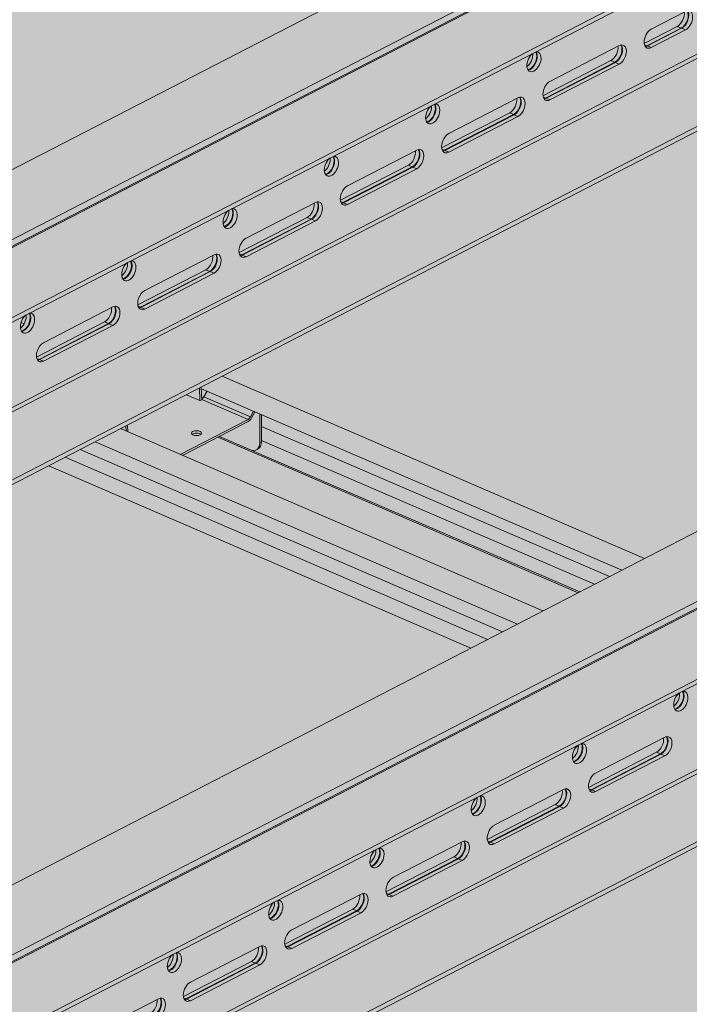
# Model space of a CAD drawing. Units: metres. Extents: x 167 to 9060, y -3325 to 5519.
# Drawn here: x 3656 to 3918, y 4172 to 4557 of the extents above; entities that cross this region are included whole.
import ezdxf

# ---------------------------------------------------------------- set-up
doc = ezdxf.new("R2010")
doc.units = ezdxf.units.M
doc.layers.add('Rigips Schr Duraline PS', color=7, linetype='Continuous', true_color=0xeacfa3)
doc.layers.add('Rigips Schr Profile PS', color=7, linetype='Continuous', true_color=0xd5e5ec)

msp = doc.modelspace()

# ---------------------------------------------------------------- hatches: boundary and pattern name
at = {"layer": 'Rigips Schr Duraline PS', "transparency": 33554526}
h = msp.add_hatch(color=256, dxfattribs=at)
h.dxf.hatch_style = 1
h.paths.add_polyline_path([(1224.98, 4739.93), (1204.51, 4748.77), (473.92, 4371.72), (2105.22, 3667.62), (2324.23, 3812.85), (2324.23, 3657.75), (3873.8, 2989.25), (4162.17, 3514.8), (4176.64, 3651.47), (5110.41, 4133.37), (3175.31, 4968.1), (3146.1, 4953.03), (3504.33, 4798.41), (3504.33, 4787.39), (3563.06, 4762.05), (3563.06, 4751.02), (2226.15, 4061.06), (987.87, 4595.52), (987.87, 4606.54), (1053.33, 4640.33), (1053.33, 4651.35)])
at = {"layer": 'Rigips Schr Profile PS', "true_color": 0xa7c8d7, "transparency": 33554526}
h = msp.add_hatch(color=9, dxfattribs=at)
h.dxf.hatch_style = 1
h.paths.add_polyline_path([(4038.47, 4697.55), (2076.33, 3684.91), (2076.33, 3683.09), (2104.46, 3670.95), (2105, 3670.44), (2105.2, 3669.89), (2105.22, 3667.62), (2108.46, 3666.22), (2201.24, 3626.17), (4099.48, 4605.83), (4099.48, 4607.65), (4071.36, 4619.79), (4071.18, 4619.89), (4071.02, 4620.03), (4071.02, 4654.71), (4099.48, 4669.4), (4099.48, 4671.21), (4070.6, 4683.68), (4070.43, 4683.74), (4070.13, 4683.79), (4069.7, 4683.72), (4068.79, 4683.25), (4068.59, 4683.78), (4068.27, 4684.32), (4067.72, 4684.87), (4067.35, 4685.08)])
h = msp.add_hatch(color=9, dxfattribs=at)
h.dxf.hatch_style = 1
h.paths.add_polyline_path([(4333.65, 4570.14), (2371.51, 3557.5), (2371.51, 3555.69), (2399.64, 3543.55), (2400.18, 3543.04), (2400.38, 3542.49), (2400.4, 3540.21), (2403.64, 3538.81), (2496.42, 3498.77), (4394.66, 4478.43), (4394.66, 4480.24), (4366.54, 4492.38), (4366.36, 4492.48), (4366.2, 4492.62), (4366.2, 4527.3), (4394.66, 4541.99), (4394.66, 4543.81), (4365.78, 4556.27), (4365.61, 4556.34), (4365.31, 4556.39), (4364.88, 4556.31), (4363.97, 4555.84), (4363.77, 4556.37), (4363.45, 4556.92), (4362.9, 4557.46), (4362.53, 4557.67)])
at = {"layer": 'Rigips Schr Profile PS', "transparency": 33554526}
h = msp.add_hatch(color=256, dxfattribs=at)
h.dxf.hatch_style = 1
h.paths.add_polyline_path([(3673.99, 4386.24), (3667.49, 4382.88), (3832.66, 4311.59), (3839.17, 4314.94)])
h.paths.add_polyline_path([(3679.85, 4389.26), (3673.99, 4386.24), (3839.17, 4314.94), (3845.03, 4317.97)])
h.paths.add_polyline_path([(3685.71, 4392.29), (3679.85, 4389.26), (3845.03, 4317.97), (3850.89, 4320.99)])
h.paths.add_polyline_path([(3733.64, 4394.05), (3719.86, 4386.94), (3860.8, 4326.11), (3874.58, 4333.22)])
h.paths.add_polyline_path([(3719.86, 4386.94), (3695.62, 4397.4), (3685.71, 4392.29), (3850.89, 4320.99), (3860.8, 4326.11)])
edge = h.paths.add_edge_path()
edge.add_ellipse((3746.37, 4393.54), major_axis=(2.29, -4.44), ratio=0.650586, start_angle=321.5761, end_angle=331.5809, ccw=False)
edge.add_line((3746.37, 4389.13), (3734.24, 4394.36))
edge.add_line((3734.24, 4394.36), (3733.64, 4394.05))
edge.add_line((3733.64, 4394.05), (3874.58, 4333.22))
edge.add_line((3874.58, 4333.22), (3875.25, 4333.57))
edge.add_line((3875.25, 4333.57), (3747.01, 4388.92))
edge = h.paths.add_edge_path()
edge.add_line((3750.73, 4392.76), (3750.73, 4392.29))
edge.add_ellipse((3747.04, 4393.89), major_axis=(2.29, -4.44), ratio=0.650586, start_angle=0, end_angle=51.5761, ccw=False)
edge.add_line((3749.34, 4389.44), (3748.66, 4389.1))
edge.add_ellipse((3746.37, 4393.54), major_axis=(2.29, -4.44), ratio=0.650586, start_angle=331.5809, end_angle=360, ccw=False)
edge.add_line((3747.01, 4388.92), (3875.25, 4333.57))
edge.add_line((3875.25, 4333.57), (3881, 4336.53))
edge.add_line((3881, 4336.53), (3750.73, 4392.76))
h.paths.add_polyline_path([(3750.73, 4398.28), (3750.73, 4392.76), (3881, 4336.53), (3886.83, 4339.54)])
h.paths.add_polyline_path([(3750.73, 4402.85), (3750.73, 4398.28), (3886.83, 4339.54), (3891.64, 4342.03)])
h.paths.add_polyline_path([(3735.3, 4417.88), (3727.19, 4413.69), (3727.21, 4413), (3891.64, 4342.03), (3900.48, 4346.59)])
edge = h.paths.add_edge_path(flags=17)
edge.add_line((3729.41, 4412.05), (3727.21, 4413))
edge.add_line((3727.21, 4413), (3727.33, 4408.86))
edge.add_ellipse((3727.63, 4410.48), major_axis=(-0.91, -1.79), ratio=0.374733, start_angle=37.9007, end_angle=82.3307)
edge.add_line((3728.17, 4409.91), (3729.41, 4412.05))
at = {"layer": 'Rigips Schr Profile PS', "true_color": 0x84b3c8, "transparency": 33554526}
h = msp.add_hatch(color=143, dxfattribs=at)
h.dxf.hatch_style = 1
h.paths.add_polyline_path([(3745.45, 4401.03), (3727.33, 4408.85), (3727.33, 4408.74), (3726.79, 4408.46), (3726.68, 4408.38), (3726.65, 4408.39), (3721.35, 4410.68), (3698.37, 4398.82), (3698.44, 4396.18), (3718.93, 4387.34)])
edge = h.paths.add_edge_path(flags=16)
edge.add_ellipse((3725.31, 4395.64), major_axis=(-2, 0), ratio=0.471968, start_angle=152.161, end_angle=387.839, ccw=False)
edge.add_ellipse((3725.31, 4395.64), major_axis=(-2, 0), ratio=0.471968, start_angle=27.839, end_angle=152.161, ccw=False)
edge = h.paths.add_edge_path()
edge.add_line((3750.06, 4403.14), (3748.14, 4403.96))
edge.add_line((3748.14, 4403.96), (3746.88, 4401.66))
edge.add_ellipse((3745.45, 4402.79), major_axis=(-1.19, -2.75), ratio=0.594966, start_angle=35.959, end_angle=80.959, ccw=False)
edge.add_line((3745.45, 4400.15), (3734.24, 4394.36))
edge.add_line((3734.24, 4394.36), (3746.37, 4389.13))
edge.add_ellipse((3746.37, 4393.54), major_axis=(2.29, -4.44), ratio=0.650586, start_angle=321.5761, end_angle=331.5809)
edge.add_ellipse((3746.37, 4393.54), major_axis=(2.29, -4.44), ratio=0.650586, start_angle=331.5809, end_angle=360)
edge.add_ellipse((3746.37, 4393.54), major_axis=(2.29, -4.44), ratio=0.650586, start_angle=360, end_angle=411.5761)
edge.add_line((3750.06, 4391.95), (3750.06, 4403.14))
edge = h.paths.add_edge_path()
edge.add_ellipse((3745.45, 4402.79), major_axis=(0.79, 1.84), ratio=0.594966, start_angle=215.959, end_angle=260.959)
edge.add_line((3746.4, 4402.04), (3728.17, 4409.91))
edge.add_ellipse((3727.63, 4410.48), major_axis=(-0.91, -1.79), ratio=0.374733, start_angle=37.9007, end_angle=82.3307, ccw=False)
edge.add_line((3727.33, 4408.86), (3727.33, 4408.85))
edge.add_line((3727.33, 4408.85), (3745.45, 4401.03))
h.paths.add_polyline_path([(3747.59, 4404.2), (3729.41, 4412.05), (3728.17, 4409.91), (3746.4, 4402.04)])
h.paths.add_polyline_path([(3726.51, 4413.34), (3721.35, 4410.68), (3726.65, 4408.39)])
h.paths.add_polyline_path([(3697.69, 4398.47), (3695.62, 4397.4), (3697.75, 4396.48)])
h.paths.add_polyline_path([(3698.37, 4398.82), (3697.69, 4398.47), (3697.75, 4396.48), (3698.44, 4396.18)])
edge = h.paths.add_edge_path()
edge.add_ellipse((3745.45, 4402.79), major_axis=(-1.19, -2.75), ratio=0.594966, start_angle=35.959, end_angle=80.959)
edge.add_line((3746.88, 4401.66), (3748.14, 4403.96))
edge.add_line((3748.14, 4403.96), (3747.59, 4404.2))
edge.add_line((3747.59, 4404.2), (3746.4, 4402.04))
edge.add_ellipse((3745.45, 4402.79), major_axis=(0.79, 1.84), ratio=0.594966, start_angle=215.959, end_angle=260.959, ccw=False)
edge.add_line((3745.45, 4401.03), (3718.93, 4387.34))
edge.add_line((3718.93, 4387.34), (3719.86, 4386.94))
edge.add_line((3719.86, 4386.94), (3745.45, 4400.15))
edge = h.paths.add_edge_path(flags=0)
edge.add_ellipse((3725.31, 4395.64), major_axis=(-2, 0), ratio=0.471968, start_angle=152.161, end_angle=387.839)
edge.add_ellipse((3725.31, 4394.75), major_axis=(2, 0), ratio=0.471968, start_angle=27.839, end_angle=152.161, ccw=False)
edge = h.paths.add_edge_path()
edge.add_ellipse((3747.04, 4393.89), major_axis=(2.29, -4.44), ratio=0.650586, start_angle=0, end_angle=51.5761)
edge.add_line((3750.73, 4392.29), (3750.06, 4391.95))
edge.add_ellipse((3746.37, 4393.54), major_axis=(2.29, -4.44), ratio=0.650586, start_angle=360, end_angle=411.5761, ccw=False)
edge.add_line((3748.66, 4389.1), (3749.34, 4389.44))
h.paths.add_polyline_path([(3750.73, 4402.85), (3750.06, 4403.14), (3750.06, 4391.95), (3750.73, 4392.29)])
h.paths.add_polyline_path([(3727.19, 4413.69), (3726.51, 4413.34), (3726.65, 4408.39), (3726.68, 4408.38), (3726.79, 4408.46), (3727.33, 4408.74)])

# ---------------------------------------------------------------- linework, layer by layer
at = {"color": 5, "linetype": 'Continuous', "lineweight": 0, "extrusion": (-5.55112e-17, 0.881616, 0.471968)}
for p, q in [((2076.33, 3684.91), (4038.47, 4697.55)), ((2105.22, 3672.44), (4067.35, 4685.08)), ((2107.52, 3671.06), (4069.65, 4683.69)), ((2108.46, 3671.04), (4070.6, 4683.68)), ((2137.35, 3658.57), (4099.48, 4671.21)), ((2137.35, 3656.76), (4099.48, 4669.4)), ((2199.33, 3627), (4099.48, 4607.65)), ((2171.21, 3639.14), (4044.05, 4605.69)), ((2201.24, 3626.17), (4099.48, 4605.83)), ((2169.49, 3639.88), (4020.73, 4595.29)), ((2371.51, 3557.5), (4333.65, 4570.14)), ((3903.19, 4553.69), (3916.6, 4560.62)), ((2400.4, 3545.04), (4362.53, 4557.67)), ((2402.7, 3543.65), (4364.83, 4556.29)), ((2403.64, 3543.64), (4365.78, 4556.27)), ((3913.36, 4554.75), (3900.44, 4548.09)), ((3901.46, 4547.17), (3914.88, 4554.1)), ((3901.67, 4547.08), (3915.08, 4554.01)), ((3916.6, 4553.35), (3903.19, 4546.43)), ((3914.88, 4554.1), (3913.36, 4554.75)), ((3915.08, 4554.01), (3916.6, 4553.35)), ((3863.57, 4533.24), (3890.68, 4547.23)), ((3901.46, 4547.17), (3900.55, 4547.57)), ((3901.67, 4547.08), (3903.19, 4546.43)), ((2432.52, 3531.17), (4394.66, 4543.81)), ((2432.52, 3529.35), (4394.66, 4541.99)), ((3887.43, 4541.37), (3860.82, 4527.64)), ((3861.84, 4526.72), (3888.95, 4540.72)), ((3862.05, 4526.64), (3889.16, 4540.63)), ((3888.95, 4540.72), (3887.43, 4541.37)), ((3889.16, 4540.63), (3890.68, 4539.97)), ((3854.55, 4539.06), (3854.81, 4539.19)), ((3890.68, 4539.97), (3863.57, 4525.98)), ((3823.95, 4512.8), (3851.06, 4526.79)), ((3861.84, 4526.72), (3860.92, 4527.12)), ((3862.05, 4526.64), (3863.57, 4525.98)), ((3814.93, 4518.61), (3815.18, 4518.75)), ((3847.81, 4520.92), (3821.2, 4507.19)), ((3822.22, 4506.28), (3849.33, 4520.27)), ((3822.43, 4506.19), (3849.54, 4520.18)), ((3851.06, 4519.52), (3823.95, 4505.53)), ((3849.33, 4520.27), (3847.81, 4520.92)), ((3849.54, 4520.18), (3851.06, 4519.52)), ((3784.33, 4492.35), (3811.43, 4506.34)), ((3822.22, 4506.28), (3821.3, 4506.67)), ((3822.43, 4506.19), (3823.95, 4505.53)), ((3775.31, 4498.17), (3775.56, 4498.3)), ((3808.19, 4500.48), (3781.58, 4486.74)), ((3782.6, 4485.83), (3809.71, 4499.82)), ((3782.81, 4485.74), (3809.91, 4499.73)), ((3811.43, 4499.07), (3784.33, 4485.08)), ((3809.71, 4499.82), (3808.19, 4500.48)), ((3809.91, 4499.73), (3811.43, 4499.07)), ((3744.7, 4471.9), (3771.81, 4485.89)), ((3782.6, 4485.83), (3781.68, 4486.22)), ((3782.81, 4485.74), (3784.33, 4485.08)), ((2494.51, 3499.59), (4394.66, 4480.24)), ((3768.57, 4480.03), (3741.96, 4466.29)), ((3742.98, 4465.38), (3770.09, 4479.37)), ((3743.18, 4465.29), (3770.29, 4479.28)), ((3770.09, 4479.37), (3768.57, 4480.03)), ((3770.29, 4479.28), (3771.81, 4478.63)), ((2466.38, 3511.73), (4339.23, 4478.29)), ((2496.42, 3498.77), (4394.66, 4478.43)), ((3735.69, 4477.72), (3735.94, 4477.85)), ((3771.81, 4478.63), (3744.7, 4464.64)), ((2464.67, 3512.47), (4315.91, 4467.88)), ((3705.08, 4451.45), (3732.19, 4465.44)), ((3742.98, 4465.38), (3742.06, 4465.78)), ((3743.18, 4465.29), (3744.7, 4464.64)), ((3728.95, 4459.58), (3702.34, 4445.85)), ((3730.47, 4458.92), (3728.95, 4459.58)), ((3696.07, 4457.27), (3696.32, 4457.4)), ((3703.36, 4444.93), (3730.47, 4458.92)), ((3703.56, 4444.84), (3730.67, 4458.83)), ((3732.19, 4458.18), (3705.08, 4444.19)), ((3730.67, 4458.83), (3732.19, 4458.18)), ((3665.46, 4431), (3692.57, 4445)), ((3703.36, 4444.93), (3702.44, 4445.33)), ((3703.56, 4444.84), (3705.08, 4444.19)), ((3656.45, 4436.82), (3656.7, 4436.95)), ((3656.68, 4438.88), (3657.85, 4438.38)), ((3689.33, 4439.13), (3662.72, 4425.4)), ((3663.74, 4424.48), (3690.85, 4438.48)), ((3663.94, 4424.4), (3691.05, 4438.39)), ((3692.57, 4437.73), (3665.46, 4423.74)), ((3690.85, 4438.48), (3689.33, 4439.13)), ((3691.05, 4438.39), (3692.57, 4437.73)), ((3663.74, 4424.48), (3662.82, 4424.88)), ((3663.94, 4424.4), (3665.46, 4423.74)), ((3735.3, 4417.88), (3900.48, 4346.59)), ((3726.65, 4408.39), (3726.51, 4413.34)), ((3727.33, 4408.74), (3727.19, 4413.69)), ((3726.65, 4408.39), (3721.35, 4410.68)), ((3727.21, 4413), (3891.64, 4342.03)), ((3729.41, 4412.05), (3728.17, 4409.91)), ((3728.17, 4409.91), (3746.4, 4402.04)), ((3726.68, 4408.38), (3726.65, 4408.39)), ((3726.79, 4408.46), (3726.68, 4408.38)), ((3727.33, 4408.74), (3726.79, 4408.46)), ((3727.33, 4408.85), (3745.45, 4401.03)), ((3746.4, 4402.04), (3747.59, 4404.2)), ((3748.14, 4403.96), (3746.88, 4401.66)), ((3750.06, 4391.95), (3750.06, 4403.14)), ((3750.73, 4402.85), (3750.73, 4392.29)), ((3697.75, 4396.48), (3697.69, 4398.47)), ((3698.44, 4396.18), (3698.37, 4398.82)), ((3718.93, 4387.34), (3745.45, 4401.03)), ((3745.45, 4400.15), (3719.86, 4386.94)), ((3750.73, 4398.28), (3886.83, 4339.54)), ((3695.62, 4397.4), (3860.8, 4326.11)), ((3734.24, 4394.36), (3746.37, 4389.13)), ((3685.71, 4392.29), (3850.89, 4320.99)), ((3733.64, 4394.05), (3874.58, 4333.22)), ((3750.73, 4392.29), (3750.06, 4391.95)), ((3750.73, 4392.76), (3881, 4336.53)), ((3679.85, 4389.26), (3845.03, 4317.97)), ((3747.01, 4388.92), (3875.25, 4333.57)), ((3749.34, 4389.44), (3748.66, 4389.1)), ((3667.49, 4382.88), (3832.66, 4311.59)), ((3673.99, 4386.24), (3839.17, 4314.94)), ((3913.88, 4293.8), (3914.3, 4293.62)), ((3912, 4288.97), (3912.26, 4289.1)), ((3912, 4289.06), (3912.1, 4289.02)), ((3881.4, 4262.7), (3908.51, 4276.69)), ((3905.26, 4270.83), (3878.65, 4257.1)), ((3906.78, 4270.18), (3905.26, 4270.83)), ((3872.38, 4268.52), (3872.64, 4268.65)), ((3879.67, 4256.18), (3906.78, 4270.18)), ((3879.88, 4256.1), (3906.99, 4270.09)), ((3908.51, 4269.43), (3881.4, 4255.44)), ((3906.99, 4270.09), (3908.51, 4269.43)), ((3841.78, 4242.26), (3868.89, 4256.25)), ((3879.67, 4256.18), (3878.76, 4256.58)), ((3879.88, 4256.1), (3881.4, 4255.44)), ((3832.76, 4248.07), (3833.02, 4248.21)), ((3865.64, 4250.38), (3839.03, 4236.65)), ((3840.05, 4235.74), (3867.16, 4249.73)), ((3840.26, 4235.65), (3867.37, 4249.64)), ((3868.89, 4248.98), (3841.78, 4234.99)), ((3867.16, 4249.73), (3865.64, 4250.38)), ((3867.37, 4249.64), (3868.89, 4248.98)), ((3802.16, 4221.81), (3829.27, 4235.8)), ((3840.05, 4235.74), (3839.14, 4236.13)), ((3840.26, 4235.65), (3841.78, 4234.99)), ((3826.02, 4229.94), (3799.41, 4216.2)), ((3800.43, 4215.29), (3827.54, 4229.28)), ((3800.64, 4215.2), (3827.75, 4229.19)), ((3829.27, 4228.53), (3802.16, 4214.54)), ((3827.54, 4229.28), (3826.02, 4229.94)), ((3827.75, 4229.19), (3829.27, 4228.53)), ((3793.14, 4227.63), (3793.4, 4227.76)), ((3762.54, 4201.36), (3789.65, 4215.35)), ((3800.43, 4215.29), (3799.51, 4215.68)), ((3800.64, 4215.2), (3802.16, 4214.54)), ((3786.4, 4209.49), (3759.79, 4195.75)), ((3787.92, 4208.83), (3786.4, 4209.49)), ((3753.52, 4207.18), (3753.77, 4207.31)), ((3760.81, 4194.84), (3787.92, 4208.83)), ((3761.02, 4194.75), (3788.13, 4208.74)), ((3789.65, 4208.09), (3762.54, 4194.1)), ((3788.13, 4208.74), (3789.65, 4208.09)), ((3722.92, 4180.91), (3750.02, 4194.9)), ((3760.81, 4194.84), (3759.89, 4195.24)), ((3761.02, 4194.75), (3762.54, 4194.1)), ((3713.9, 4186.73), (3714.15, 4186.86)), ((3746.78, 4189.04), (3720.17, 4175.31)), ((3721.19, 4174.39), (3748.3, 4188.38)), ((3721.4, 4174.3), (3748.5, 4188.29)), ((3750.02, 4187.64), (3722.92, 4173.65)), ((3748.3, 4188.38), (3746.78, 4189.04)), ((3748.5, 4188.29), (3750.02, 4187.64)), ((3721.19, 4174.39), (3720.27, 4174.79)), ((3683.29, 4160.46), (3710.4, 4174.45)), ((3721.4, 4174.3), (3722.92, 4173.65))]:
    msp.add_line(p, q, dxfattribs=at)
at = {"color": 5, "linetype": 'Continuous', "lineweight": 0}
for centre, major_axis, ratio, start_param, end_param in [((3913.36, 4558.38), (-1.63, -3.78), 0.594966, 0.627604, 2.352016), ((3914.88, 4557.73), (1.63, 3.78), 0.594966, 3.769196, 5.889634), ((3915.08, 4557.64), (1.63, 3.78), 0.594966, 3.769196, 5.938681), ((3916.6, 4556.98), (-1.63, -3.78), 0.594966, 0.627604, 3.769196), ((3903.19, 4550.06), (1.63, 3.78), 0.594966, 0.627604, 3.769196), ((3855.59, 4541.66), (1.63, 3.78), 0.594966, 3.769196, 5.879361), ((3855.79, 4541.57), (1.63, 3.78), 0.594966, 3.769196, 5.938681), ((3857.31, 4540.91), (-1.63, -3.78), 0.594966, 0.627604, 3.499859), ((3887.43, 4545), (1.63, 3.78), 0.594966, 3.769196, 5.493608), ((3888.95, 4544.35), (-1.63, -3.78), 0.594966, 0.627604, 2.748041), ((3889.16, 4544.26), (-1.63, -3.78), 0.594966, 0.627604, 2.797089), ((3890.68, 4543.6), (1.63, 3.78), 0.594966, 3.769196, 6.910789), ((3901.46, 4550.8), (-1.63, -3.78), 0.594966, 0.393552, 0.627604), ((3901.67, 4550.72), (-1.63, -3.78), 0.594966, 0.344504, 0.627604), ((3857.31, 4540.91), (-1.63, -3.78), 0.594966, 4.038534, 6.910789), ((3854.07, 4542.31), (-1.63, -3.78), 0.594966, 0.805534, 2.315628), ((3855.59, 4541.66), (1.63, 3.78), 0.594966, 3.535144, 3.769196), ((3855.79, 4541.57), (1.63, 3.78), 0.594966, 3.486096, 3.769196), ((3863.57, 4529.61), (1.63, 3.78), 0.594966, 0.627604, 3.769196), ((3847.81, 4524.56), (1.63, 3.78), 0.594966, 3.769196, 5.493608), ((3849.33, 4523.9), (-1.63, -3.78), 0.594966, 0.627604, 2.748041), ((3849.54, 4523.81), (-1.63, -3.78), 0.594966, 0.627604, 2.797089), ((3851.06, 4523.15), (1.63, 3.78), 0.594966, 3.769196, 6.910789), ((3861.84, 4530.36), (-1.63, -3.78), 0.594966, 0.393552, 0.627604), ((3862.05, 4530.27), (-1.63, -3.78), 0.594966, 0.344504, 0.627604), ((3817.69, 4520.46), (-1.63, -3.78), 0.594966, 4.038534, 8.481585), ((3814.44, 4521.87), (-1.63, -3.78), 0.594966, 0.805534, 2.1984), ((3815.96, 4521.21), (1.63, 3.78), 0.594966, 3.535144, 5.339993), ((3816.17, 4521.12), (1.63, 3.78), 0.594966, 3.486096, 5.339993), ((3814.44, 4521.87), (-1.63, -3.78), 0.594966, 2.1984, 2.315628), ((3815.96, 4521.21), (1.63, 3.78), 0.594966, 5.339993, 5.879361), ((3817.69, 4520.46), (-1.63, -3.78), 0.594966, 2.1984, 3.499859), ((3816.17, 4521.12), (1.63, 3.78), 0.594966, 5.339993, 5.938681), ((3823.95, 4509.16), (1.63, 3.78), 0.594966, 0.627604, 3.769196), ((3808.19, 4504.11), (1.63, 3.78), 0.594966, 3.769196, 5.493608), ((3809.71, 4503.45), (-1.63, -3.78), 0.594966, 0.627604, 2.748041), ((3809.91, 4503.36), (-1.63, -3.78), 0.594966, 0.627604, 2.797089), ((3811.43, 4502.71), (1.63, 3.78), 0.594966, 3.769196, 6.910789), ((3822.22, 4509.91), (-1.63, -3.78), 0.594966, 0.393552, 0.627604), ((3822.43, 4509.82), (-1.63, -3.78), 0.594966, 0.344504, 0.627604), ((3778.07, 4500.02), (-1.63, -3.78), 0.594966, 4.038534, 8.481585), ((3774.82, 4501.42), (-1.63, -3.78), 0.594966, 0.805534, 2.1984), ((3776.34, 4500.76), (1.63, 3.78), 0.594966, 3.535144, 5.339993), ((3776.55, 4500.67), (1.63, 3.78), 0.594966, 3.486096, 5.339993), ((3774.82, 4501.42), (-1.63, -3.78), 0.594966, 2.1984, 2.315628), ((3776.34, 4500.76), (1.63, 3.78), 0.594966, 5.339993, 5.879361), ((3778.07, 4500.02), (-1.63, -3.78), 0.594966, 2.1984, 3.499859), ((3776.55, 4500.67), (1.63, 3.78), 0.594966, 5.339993, 5.938681), ((3784.33, 4488.72), (1.63, 3.78), 0.594966, 0.627604, 3.769196), ((3771.81, 4482.26), (1.63, 3.78), 0.594966, 3.769196, 6.910789), ((3738.45, 4479.57), (-1.63, -3.78), 0.594966, 4.038534, 8.481585), ((3735.2, 4480.97), (-1.63, -3.78), 0.594966, 2.1984, 2.315628), ((3736.72, 4480.31), (1.63, 3.78), 0.594966, 5.339993, 5.879361), ((3738.45, 4479.57), (-1.63, -3.78), 0.594966, 2.1984, 3.499859), ((3736.93, 4480.22), (1.63, 3.78), 0.594966, 5.339993, 5.938681), ((3768.57, 4483.66), (1.63, 3.78), 0.594966, 3.769196, 5.493608), ((3770.09, 4483), (-1.63, -3.78), 0.594966, 0.627604, 2.748041), ((3770.29, 4482.91), (-1.63, -3.78), 0.594966, 0.627604, 2.797089), ((3782.6, 4489.46), (-1.63, -3.78), 0.594966, 0.393552, 0.627604), ((3782.81, 4489.37), (-1.63, -3.78), 0.594966, 0.344504, 0.627604), ((3735.2, 4480.97), (-1.63, -3.78), 0.594966, 0.805534, 2.1984), ((3736.72, 4480.31), (1.63, 3.78), 0.594966, 3.535144, 5.339993), ((3736.93, 4480.22), (1.63, 3.78), 0.594966, 3.486096, 5.339993), ((3744.7, 4468.27), (1.63, 3.78), 0.594966, 0.627604, 3.769196), ((3728.95, 4463.21), (1.63, 3.78), 0.594966, 3.769196, 5.493608), ((3730.47, 4462.56), (-1.63, -3.78), 0.594966, 0.627604, 2.748041), ((3730.67, 4462.47), (-1.63, -3.78), 0.594966, 0.627604, 2.797089), ((3732.19, 4461.81), (1.63, 3.78), 0.594966, 3.769196, 6.910789), ((3742.98, 4469.01), (-1.63, -3.78), 0.594966, 0.393552, 0.627604), ((3743.18, 4468.92), (-1.63, -3.78), 0.594966, 0.344504, 0.627604), ((3698.83, 4459.12), (1.63, 3.78), 0.594966, 2.1984, 6.641451), ((3698.83, 4459.12), (1.63, 3.78), 0.594966, 0.896941, 2.1984), ((3695.58, 4460.52), (1.63, 3.78), 0.594966, 3.947127, 5.45722), ((3697.1, 4459.87), (-1.63, -3.78), 0.594966, 0.393552, 2.737768), ((3697.31, 4459.78), (-1.63, -3.78), 0.594966, 0.344504, 2.797089), ((3705.08, 4447.82), (-1.63, -3.78), 0.594966, 3.769196, 6.910789), ((3689.33, 4442.76), (-1.63, -3.78), 0.594966, 0.627604, 2.352016), ((3690.85, 4442.11), (1.63, 3.78), 0.594966, 3.769196, 5.889634), ((3691.05, 4442.02), (1.63, 3.78), 0.594966, 3.769196, 5.938681), ((3692.57, 4441.36), (-1.63, -3.78), 0.594966, 0.627604, 3.769196), ((3703.36, 4448.57), (1.63, 3.78), 0.594966, 3.535144, 3.769196), ((3703.56, 4448.48), (1.63, 3.78), 0.594966, 3.486096, 3.769196), ((3659.21, 4438.67), (1.63, 3.78), 0.594966, 2.1984, 6.641451), ((3659.21, 4438.67), (1.63, 3.78), 0.594966, 0.896941, 2.1984), ((3655.96, 4440.07), (1.63, 3.78), 0.594966, 3.947127, 5.45722), ((3657.48, 4439.42), (-1.63, -3.78), 0.594966, 0.393552, 2.737768), ((3657.69, 4439.33), (-1.63, -3.78), 0.594966, 0.344504, 2.797089), ((3665.46, 4427.37), (-1.63, -3.78), 0.594966, 3.769196, 6.910789), ((3663.74, 4428.12), (1.63, 3.78), 0.594966, 3.535144, 3.769196), ((3663.94, 4428.03), (1.63, 3.78), 0.594966, 3.486096, 3.769196), ((3727.63, 4410.48), (-0.91, -1.79), 0.374733, 0.661493, 1.436941), ((3745.45, 4402.79), (0.79, 1.84), 0.594966, 3.769196, 4.554595), ((3745.45, 4402.79), (-1.19, -2.75), 0.594966, 0.627604, 1.413002), ((3725.31, 4394.75), (2, 0), 0.471968, 0.485883, 2.65571), ((3746.37, 4393.54), (2.29, -4.44), 0.650586, 5.612562, 7.183359), ((3747.04, 4393.89), (2.29, -4.44), 0.650586, 0, 0.900173), ((3914.76, 4290.82), (-1.63, -3.78), 0.594966, 4.038534, 8.481585), ((3911.52, 4292.22), (-1.63, -3.78), 0.594966, 2.1984, 2.315628), ((3913.04, 4291.56), (1.63, 3.78), 0.594966, 5.339993, 5.879361), ((3914.76, 4290.82), (-1.63, -3.78), 0.594966, 2.1984, 3.499859), ((3913.24, 4291.48), (1.63, 3.78), 0.594966, 5.339993, 5.938681), ((3911.52, 4292.22), (-1.63, -3.78), 0.594966, 0.805534, 2.1984), ((3913.04, 4291.56), (1.63, 3.78), 0.594966, 3.535144, 5.339993), ((3913.24, 4291.48), (1.63, 3.78), 0.594966, 3.486096, 5.339993), ((3905.26, 4274.46), (1.63, 3.78), 0.594966, 3.769196, 5.493608), ((3906.78, 4273.81), (-1.63, -3.78), 0.594966, 0.627604, 2.748041), ((3906.99, 4273.72), (-1.63, -3.78), 0.594966, 0.627604, 2.797089), ((3908.51, 4273.06), (1.63, 3.78), 0.594966, 3.769196, 6.910789), ((3875.14, 4270.37), (-1.63, -3.78), 0.594966, 4.038534, 8.481585), ((3871.9, 4271.77), (-1.63, -3.78), 0.594966, 0.805534, 2.1984), ((3873.42, 4271.12), (1.63, 3.78), 0.594966, 3.535144, 5.339993), ((3873.62, 4271.03), (1.63, 3.78), 0.594966, 3.486096, 5.339993), ((3871.9, 4271.77), (-1.63, -3.78), 0.594966, 2.1984, 2.315628), ((3873.42, 4271.12), (1.63, 3.78), 0.594966, 5.339993, 5.879361), ((3875.14, 4270.37), (-1.63, -3.78), 0.594966, 2.1984, 3.499859), ((3873.62, 4271.03), (1.63, 3.78), 0.594966, 5.339993, 5.938681), ((3881.4, 4259.07), (1.63, 3.78), 0.594966, 0.627604, 3.769196), ((3865.64, 4254.02), (1.63, 3.78), 0.594966, 3.769196, 5.493608), ((3867.16, 4253.36), (-1.63, -3.78), 0.594966, 0.627604, 2.748041), ((3867.37, 4253.27), (-1.63, -3.78), 0.594966, 0.627604, 2.797089), ((3868.89, 4252.61), (1.63, 3.78), 0.594966, 3.769196, 6.910789), ((3879.67, 4259.82), (-1.63, -3.78), 0.594966, 0.393552, 0.627604), ((3879.88, 4259.73), (-1.63, -3.78), 0.594966, 0.344504, 0.627604), ((3835.52, 4249.92), (-1.63, -3.78), 0.594966, 4.038534, 6.910789), ((3832.28, 4251.33), (-1.63, -3.78), 0.594966, 0.805534, 2.315628), ((3833.8, 4250.67), (1.63, 3.78), 0.594966, 3.769196, 5.879361), ((3834, 4250.58), (1.63, 3.78), 0.594966, 3.769196, 5.938681), ((3835.52, 4249.92), (-1.63, -3.78), 0.594966, 0.627604, 3.499859), ((3833.8, 4250.67), (1.63, 3.78), 0.594966, 3.535144, 3.769196), ((3834, 4250.58), (1.63, 3.78), 0.594966, 3.486096, 3.769196), ((3841.78, 4238.62), (1.63, 3.78), 0.594966, 0.627604, 3.769196), ((3829.27, 4232.17), (1.63, 3.78), 0.594966, 3.769196, 6.910789), ((3795.9, 4229.48), (-1.63, -3.78), 0.594966, 4.038534, 8.481585), ((3792.66, 4230.88), (-1.63, -3.78), 0.594966, 2.1984, 2.315628), ((3794.18, 4230.22), (1.63, 3.78), 0.594966, 5.339993, 5.879361), ((3795.9, 4229.48), (-1.63, -3.78), 0.594966, 2.1984, 3.499859), ((3794.38, 4230.13), (1.63, 3.78), 0.594966, 5.339993, 5.938681), ((3826.02, 4233.57), (1.63, 3.78), 0.594966, 3.769196, 5.493608), ((3827.54, 4232.91), (-1.63, -3.78), 0.594966, 0.627604, 2.748041), ((3827.75, 4232.82), (-1.63, -3.78), 0.594966, 0.627604, 2.797089), ((3840.05, 4239.37), (-1.63, -3.78), 0.594966, 0.393552, 0.627604), ((3840.26, 4239.28), (-1.63, -3.78), 0.594966, 0.344504, 0.627604), ((3792.66, 4230.88), (-1.63, -3.78), 0.594966, 0.805534, 2.1984), ((3794.18, 4230.22), (1.63, 3.78), 0.594966, 3.535144, 5.339993), ((3794.38, 4230.13), (1.63, 3.78), 0.594966, 3.486096, 5.339993), ((3802.16, 4218.18), (1.63, 3.78), 0.594966, 0.627604, 3.769196), ((3756.28, 4209.03), (-1.63, -3.78), 0.594966, 2.1984, 3.499859), ((3786.4, 4213.12), (1.63, 3.78), 0.594966, 3.769196, 5.493608), ((3787.92, 4212.46), (-1.63, -3.78), 0.594966, 0.627604, 2.748041), ((3788.13, 4212.37), (-1.63, -3.78), 0.594966, 0.627604, 2.797089), ((3789.65, 4211.72), (1.63, 3.78), 0.594966, 3.769196, 6.910789), ((3800.43, 4218.92), (-1.63, -3.78), 0.594966, 0.393552, 0.627604), ((3800.64, 4218.83), (-1.63, -3.78), 0.594966, 0.344504, 0.627604), ((3756.28, 4209.03), (-1.63, -3.78), 0.594966, 4.038534, 8.481585), ((3753.03, 4210.43), (-1.63, -3.78), 0.594966, 0.805534, 2.1984), ((3754.55, 4209.77), (1.63, 3.78), 0.594966, 3.535144, 5.339993), ((3754.76, 4209.68), (1.63, 3.78), 0.594966, 3.486096, 5.339993), ((3753.03, 4210.43), (-1.63, -3.78), 0.594966, 2.1984, 2.315628), ((3754.55, 4209.77), (1.63, 3.78), 0.594966, 5.339993, 5.879361), ((3754.76, 4209.68), (1.63, 3.78), 0.594966, 5.339993, 5.938681), ((3762.54, 4197.73), (1.63, 3.78), 0.594966, 0.627604, 3.769196), ((3746.78, 4192.67), (1.63, 3.78), 0.594966, 3.769196, 5.493608), ((3748.3, 4192.02), (-1.63, -3.78), 0.594966, 0.627604, 2.748041), ((3748.5, 4191.93), (-1.63, -3.78), 0.594966, 0.627604, 2.797089), ((3750.02, 4191.27), (1.63, 3.78), 0.594966, 3.769196, 6.910789), ((3760.81, 4198.47), (-1.63, -3.78), 0.594966, 0.393552, 0.627604), ((3761.02, 4198.38), (-1.63, -3.78), 0.594966, 0.344504, 0.627604), ((3716.66, 4188.58), (-1.63, -3.78), 0.594966, 4.038534, 8.481585), ((3713.41, 4189.98), (-1.63, -3.78), 0.594966, 0.805534, 2.1984), ((3714.93, 4189.33), (1.63, 3.78), 0.594966, 3.535144, 5.339993), ((3715.14, 4189.24), (1.63, 3.78), 0.594966, 3.486096, 5.339993), ((3713.41, 4189.98), (-1.63, -3.78), 0.594966, 2.1984, 2.315628), ((3714.93, 4189.33), (1.63, 3.78), 0.594966, 5.339993, 5.879361), ((3716.66, 4188.58), (-1.63, -3.78), 0.594966, 2.1984, 3.499859), ((3715.14, 4189.24), (1.63, 3.78), 0.594966, 5.339993, 5.938681), ((3722.92, 4177.28), (1.63, 3.78), 0.594966, 0.627604, 3.769196), ((3708.68, 4171.57), (-1.63, -3.78), 0.594966, 0.627604, 2.748041), ((3708.88, 4171.48), (-1.63, -3.78), 0.594966, 0.627604, 2.797089), ((3710.4, 4170.82), (1.63, 3.78), 0.594966, 3.769196, 6.910789), ((3707.16, 4172.22), (1.63, 3.78), 0.594966, 3.769196, 5.493608), ((3721.19, 4178.02), (-1.63, -3.78), 0.594966, 0.393552, 0.627604), ((3721.4, 4177.94), (-1.63, -3.78), 0.594966, 0.344504, 0.627604)]:
    msp.add_ellipse(centre, major_axis=major_axis, ratio=ratio, start_param=start_param, end_param=end_param, dxfattribs=at)
msp.add_ellipse((3725.31, 4395.64), major_axis=(-2, 0), ratio=0.471968, dxfattribs=at)

doc.saveas('drawing.dxf')
